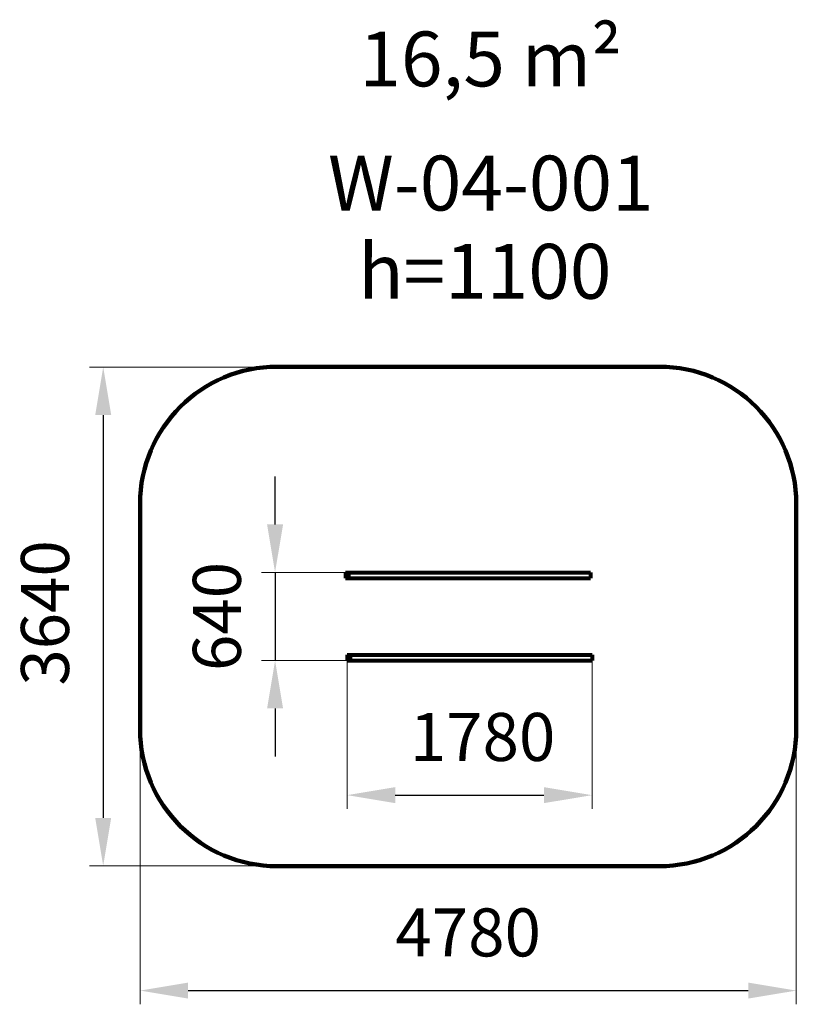
# Model space of a CAD drawing. Units: millimetres. Extents: x 449 to 6107, y 727 to 7905.
import ezdxf

# ---------------------------------------------------------------- set-up
doc = ezdxf.new("R2010")
doc.units = ezdxf.units.MM
doc.layers.add('DiKom', color=7, linetype='Continuous')
doc.layers.add('Осн', color=7, linetype='Continuous', lineweight=50)
doc.layers.add('Осн.', color=7, linetype='Continuous', lineweight=50)
doc.styles.add('style1', font='arialbd.ttf', dxfattribs={"width": 0.8})
doc.dimstyles.new('1-50', dxfattribs={"dimtxt": 350, "dimasz": 350, "dimexe": 100, "dimexo": 0, "dimgap": 200, "dimtad": 1, "dimtxsty": 'style1', "dimcen": 300, "dimclrd": 7, "dimclre": 7, "dimclrt": 7, "dimadec": 1, "dimazin": 2, "dimtfac": 1, "dimtmove": 0, "dimatfit": 2, "dimfxl": 0, "dimlwd": 25, "dimlwe": 18, "dimarcsym": 0})

# ---------------------------------------------------------------- blocks, each defined once
blk = doc.blocks.new('*D181')
at = {"layer": 'Defpoints', "color": 0, "transparency": 16777216}
for p in [(2823.5, 3875.4), (2309.7, 3233.5), (2835, 3233.5)]:
    blk.add_point(p, dxfattribs=at)
at = {"layer": 'Осн.', "color": 7, "lineweight": 25, "transparency": 16777216}
for p, q in [((2309.7, 4225.4), (2309.7, 4575.4)), ((2309.7, 3875.4), (2309.7, 3233.5)), ((2309.7, 2883.5), (2309.7, 2533.5))]:
    blk.add_line(p, q, dxfattribs=at)
at = {"layer": 'Осн.', "color": 7, "lineweight": 18, "transparency": 16777216}
for p, q in [((2823.5, 3875.4), (2209.7, 3875.4)), ((2835, 3233.5), (2209.7, 3233.5))]:
    blk.add_line(p, q, dxfattribs=at)
at = {"layer": 'Осн.', "color": 7, "transparency": 16777216}
for points in [[(2251.4, 4225.4), (2368.1, 4225.4), (2309.7, 3875.4)], [(2251.4, 2883.5), (2368.1, 2883.5), (2309.7, 3233.5)]]:
    blk.add_solid(points, dxfattribs=at)
at = {"layer": 'Осн.', "color": 7, "lineweight": 80, "transparency": 16777216, "insert": (1931, 3554.4), "char_height": 350, "attachment_point": 5, "rotation": 90, "style": 'style1'}
blk.add_mtext('640', dxfattribs=at)
blk = doc.blocks.new('*D182')
at = {"layer": 'Defpoints', "color": 0, "transparency": 16777216}
for p in [(2835, 3233.5), (4619, 3233.5), (4619, 2251.8)]:
    blk.add_point(p, dxfattribs=at)
at = {"layer": 'Осн.', "color": 7, "lineweight": 18, "transparency": 16777216}
for p, q in [((2835, 3233.5), (2835, 2151.8)), ((4619, 3233.5), (4619, 2151.8))]:
    blk.add_line(p, q, dxfattribs=at)
at = {"layer": 'Осн.', "color": 7, "lineweight": 25, "transparency": 16777216}
blk.add_line((3185, 2251.8), (4269, 2251.8), dxfattribs=at)
at = {"layer": 'Осн.', "color": 7, "transparency": 16777216}
for points in [[(3185, 2310.1), (3185, 2193.5), (2835, 2251.8)], [(4269, 2310.1), (4269, 2193.5), (4619, 2251.8)]]:
    blk.add_solid(points, dxfattribs=at)
at = {"layer": 'Осн.', "color": 7, "lineweight": 80, "transparency": 16777216, "insert": (3821.6, 2630.6), "char_height": 350, "attachment_point": 5, "style": 'style1'}
blk.add_mtext('1780', dxfattribs=at)
blk = doc.blocks.new('*D183')
at = {"layer": 'Defpoints', "color": 0, "transparency": 16777216}
for p in [(2254.6, 5372.8), (1057.5, 1736.1), (2253.8, 1736.1)]:
    blk.add_point(p, dxfattribs=at)
at = {"layer": 'Осн', "color": 7, "lineweight": 18, "transparency": 16777216}
for p, q in [((2254.6, 5372.8), (957.5, 5372.8)), ((2253.8, 1736.1), (957.5, 1736.1))]:
    blk.add_line(p, q, dxfattribs=at)
at = {"layer": 'Осн', "color": 7, "lineweight": 25, "transparency": 16777216}
blk.add_line((1057.5, 5022.8), (1057.5, 2086.1), dxfattribs=at)
at = {"layer": 'Осн', "color": 7, "transparency": 16777216}
for points in [[(999.2, 5022.8), (1115.8, 5022.8), (1057.5, 5372.8)], [(999.2, 2086.1), (1115.8, 2086.1), (1057.5, 1736.1)]]:
    blk.add_solid(points, dxfattribs=at)
at = {"layer": 'Осн', "color": 7, "transparency": 16777216, "insert": (678.8, 3580.2), "char_height": 350, "attachment_point": 5, "rotation": 90, "style": 'style1'}
blk.add_mtext('3640', dxfattribs=at)
blk = doc.blocks.new('*D184')
at = {"layer": 'Defpoints', "color": 0, "transparency": 16777216}
for p in [(1326.2, 2733.5), (6107.5, 2733.5), (6107.5, 827)]:
    blk.add_point(p, dxfattribs=at)
at = {"layer": 'Осн', "color": 7, "lineweight": 18, "transparency": 16777216}
for p, q in [((1326.2, 2733.5), (1326.2, 727)), ((6107.5, 2733.5), (6107.5, 727))]:
    blk.add_line(p, q, dxfattribs=at)
at = {"layer": 'Осн', "color": 7, "lineweight": 25, "transparency": 16777216}
blk.add_line((1676.2, 827), (5757.5, 827), dxfattribs=at)
at = {"layer": 'Осн', "color": 7, "transparency": 16777216}
for points in [[(1676.2, 885.3), (1676.2, 768.7), (1326.2, 827)], [(5757.5, 885.3), (5757.5, 768.7), (6107.5, 827)]]:
    blk.add_solid(points, dxfattribs=at)
at = {"layer": 'Осн', "color": 7, "transparency": 16777216, "insert": (3716.8, 1205.8), "char_height": 350, "attachment_point": 5, "style": 'style1'}
blk.add_mtext('4780', dxfattribs=at)

msp = doc.modelspace()

# ---------------------------------------------------------------- linework, layer by layer
at = {"layer": 'DiKom', "color": 3, "lineweight": 200}
for p, q in [((2326.224, 5375.389), (5107.458, 5375.389)), ((1326.224, 4375.389), (1326.224, 2733.5)), ((6107.458, 4375.389), (6107.458, 2733.5)), ((2326.224, 1733.5), (5107.458, 1733.5))]:
    msp.add_line(p, q, dxfattribs=at)
for centre, start, end in [((2326.224, 4375.389), 90, 180), ((5107.458, 4375.389), 0, 90), ((2326.224, 2733.5), 180, 270), ((5107.458, 2733.5), 270, 0)]:
    msp.add_arc(centre, 1000, start, end, dxfattribs=at)
at = {"layer": 'Осн.', "color": 7, "lineweight": 80}
for p, q in [((2823.458, 3875.389), (2823.458, 3833.389)), ((2823.458, 3875.389), (4607.458, 3875.389)), ((2823.458, 3833.389), (4607.458, 3833.389)), ((2844.458, 3875.389), (2844.458, 3833.389)), ((4607.458, 3875.389), (4607.458, 3833.389)), ((2835, 3275.5), (2835, 3233.5)), ((2835, 3275.5), (4619, 3275.5)), ((2835, 3233.5), (4619, 3233.5)), ((2856, 3275.5), (2856, 3233.5)), ((4619, 3275.5), (4619, 3233.5))]:
    msp.add_line(p, q, dxfattribs=at)

# ---------------------------------------------------------------- texts
at = {"char_height": 400, "width": 5885.53069, "attachment_point": 1, "style": 'style1'}
for s, insert in [('16,5 m²', (2924.141, 7818.607)), ('{\\C1;h=1100}', (2914.846, 6270.534))]:
    msp.add_mtext(s, dxfattribs=dict(at, insert=insert))
at = {"layer": 'Осн.', "insert": (2695.45, 6913.632), "char_height": 400, "width": 3015.95759, "attachment_point": 1, "style": 'style1'}
msp.add_mtext('W-0{\\fArial|b0|i0|c204|p34;4}-0{\\fArial|b0|i0|c204|p34;01}', dxfattribs=at)

# ---------------------------------------------------------------- dimensions: what is measured, and where the dimension line sits
at = {"layer": 'Осн'}
dim = msp.add_linear_dim(base=(1057.5, 1736.129), p1=(2254.568, 5372.818), p2=(2253.758, 1736.129), angle=90, text='3640', dimstyle='1-50', dxfattribs=at)
dim.commit()
dim.dimension.update_dxf_attribs({"geometry": '*D183', "text_midpoint": (1057.5, 3580.217), "dimtype": 160})
dim = msp.add_linear_dim(base=(6107.458, 827), p1=(1326.224, 2733.5), p2=(6107.458, 2733.5), text='4780', dimstyle='1-50', dxfattribs=at)
dim.commit()
dim.dimension.update_dxf_attribs({"geometry": '*D184', "text_midpoint": (3716.841, 827), "dimtype": 160})
at = {"layer": 'Осн.', "color": 7, "lineweight": 80}
dim = msp.add_linear_dim(base=(2309.721, 3233.5), p1=(2823.458, 3875.389), p2=(2835, 3233.5), angle=90, text='640', dimstyle='1-50', dxfattribs=at)
dim.commit()
dim.dimension.update_dxf_attribs({"geometry": '*D181', "text_midpoint": (2309.721, 3554.444), "dimtype": 160})
dim = msp.add_linear_dim(base=(4619, 2251.816), p1=(2835, 3233.5), p2=(4619, 3233.5), text='1780', dimstyle='1-50', dxfattribs=at)
dim.commit()
dim.dimension.update_dxf_attribs({"geometry": '*D182', "text_midpoint": (3821.594, 2251.816), "dimtype": 160})

doc.saveas('drawing.dxf')
